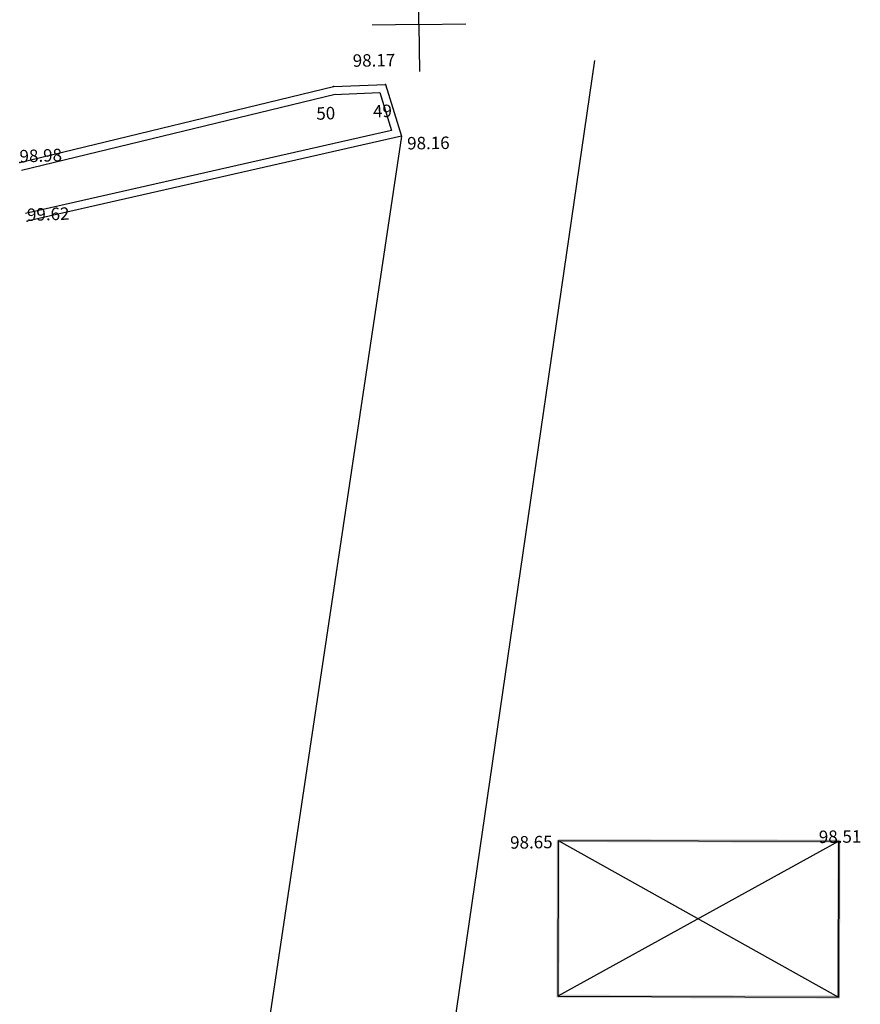
# Model space of a CAD drawing. Units: millimetres. Extents: x 14 to 333, y -632 to 15.
# Drawn here: x 165 to 192, y -543 to -511 of the extents above; entities that cross this region are included whole.
import ezdxf

# ---------------------------------------------------------------- set-up
doc = ezdxf.new("R2010")
doc.units = ezdxf.units.MM
doc.header["$LTSCALE"] = 0.05
doc.layers.add('COTAS', color=5, linetype='Continuous')

msp = doc.modelspace()

# ---------------------------------------------------------------- linework, layer by layer
for q in [(177.694, -509.751), (176.213, -511.27), (179.213, -511.231), (177.733, -512.751)]:
    msp.add_line((177.713, -511.251), q)
at = {"color": 7}
for p, q in [((183.346, -512.399), (175.127, -568.878)), ((174.969, -513.241), (176.638, -513.17)), ((176.638, -513.17), (177.151, -514.836)), ((164.907, -515.677), (174.969, -513.241)), ((164.965, -515.92), (175.028, -513.484)), ((174.98, -513.491), (176.456, -513.428)), ((176.456, -513.428), (176.832, -514.652)), ((176.832, -514.652), (165.091, -517.313)), ((177.151, -514.836), (165.146, -517.556)), ((177.151, -514.836), (171.48, -552.768)), ((182.183, -537.438), (182.17, -542.438)), ((191.183, -537.462), (182.17, -542.438)), ((182.183, -537.438), (191.17, -542.462)), ((182.183, -537.438), (191.183, -537.462)), ((191.17, -542.462), (191.183, -537.462)), ((191.183, -537.462), (191.17, -542.462)), ((182.17, -542.438), (191.17, -542.462))]:
    msp.add_line(p, q, dxfattribs=at)
msp.add_point((177.713, -511.251))
for p in [(177.713, -511.251), (177.713, -511.251), (176.638, -513.17), (174.969, -513.241), (177.151, -514.836), (164.907, -515.677), (164.907, -515.677), (164.907, -515.677), (165.146, -517.556)]:
    msp.add_point(p, dxfattribs=at)
for points in [[(182.233, -537.438), (182.133, -537.438), (182.22, -542.388), (182.12, -542.488)], [(191.133, -537.512), (191.233, -537.412), (182.183, -537.488), (182.183, -537.388)], [(191.12, -542.412), (191.22, -542.512), (191.133, -537.512), (191.233, -537.412)], [(182.22, -542.388), (182.12, -542.488), (191.12, -542.412), (191.22, -542.512)]]:
    msp.add_trace(points, dxfattribs=at)

# ---------------------------------------------------------------- texts
at = {"layer": 'COTAS'}
for s, rotation, p in [('98.17', 0.7438, (175.592, -512.606)), ('49', 1.8553, (176.248, -514.234)), ('50', 1.8553, (174.428, -514.307)), ('98.16', 0.7438, (177.338, -515.26)), ('98.98', 1.8553, (164.907, -515.677)), ('99.62', 1.8553, (165.146, -517.556)), ('98.51', 0.7438, (190.544, -537.523)), ('98.65', 0.7438, (180.641, -537.703))]:
    msp.add_text(s, height=0.4, rotation=rotation, dxfattribs=at).set_placement(p)

doc.saveas('drawing.dxf')
